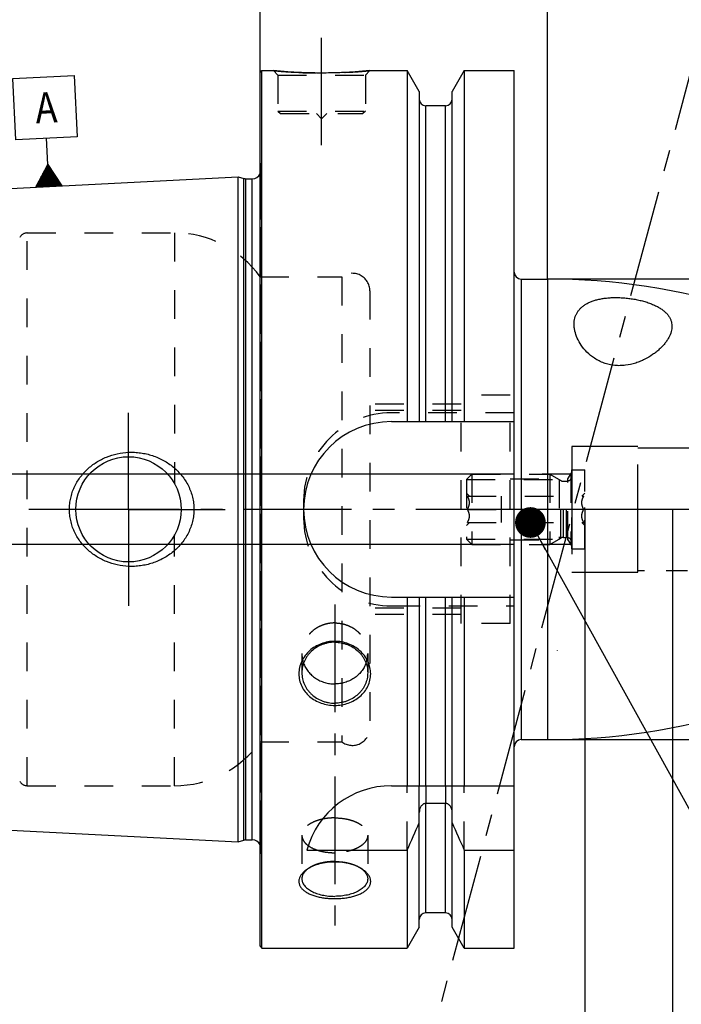
# Model space of a CAD drawing. Units: millimetres. Extents: x 0 to 594, y 0 to 420.
# Drawn here: x 287 to 362, y 166 to 279 of the extents above; entities that cross this region are included whole.
import ezdxf

# ---------------------------------------------------------------- set-up
doc = ezdxf.new("R2010")
doc.units = ezdxf.units.MM
doc.header["$LTSCALE"] = 32.67
for name, pattern in [('CENTER', [0.6, 0.375, -0.075, 0.075, -0.075]), ('DOT', [0.2, 0.1, -0.1]), ('HIDDEN', [0.2, 0.1, -0.1])]:
    doc.linetypes.add(name, pattern=pattern)
doc.layers.get('0').update_dxf_attribs({"linetype": 'CONTINUOUS'})
for name, color, linetype in [('30252541_AXIS', 7, 'CONTINUOUS'), ('30252541_HL', 7, 'CONTINUOUS'), ('607662814-000-00-ED1_CL', 7, 'CONTINUOUS'), ('607662814-000-00-ED1_HATCH', 7, 'CONTINUOUS'), ('607662814-000_AXIS', 7, 'CONTINUOUS'), ('607662814-000_DIM', 7, 'CONTINUOUS'), ('607662814-000_HL', 7, 'CONTINUOUS'), ('607663125-000_AXIS', 7, 'CONTINUOUS'), ('607663125-000_CL', 7, 'CONTINUOUS'), ('607663125-000_DIM', 7, 'CONTINUOUS'), ('607663125-000_HL', 7, 'CONTINUOUS'), ('COLLECTION02', 7, 'CONTINUOUS'), ('DEFAULT_2', 6, 'HIDDEN')]:
    doc.layers.add(name, color=color, linetype=linetype)
doc.styles.get("Standard").update_dxf_attribs({"font": 'TXT.SHX', "width": 0.7})
doc.styles.add('TEXTSTYLE_2', font='gdt', dxfattribs={"width": 0.7})
doc.dimstyles.new('DIMSTYLE_1', dxfattribs={"dimtxt": 3.5, "dimasz": 3.5, "dimexe": 1.5, "dimexo": 0, "dimgap": 0.875, "dimtad": 1, "dimdec": 3, "dimdsep": 46, "dimtxsty": 'STANDARD', "dimblk": '_FILLED', "dimblk1": '_FILLED', "dimblk2": '_FILLED', "dimcen": 0.09, "dimclrt": 2, "dimadec": 3, "dimazin": 2, "dimtp": 0.1, "dimtm": 0.1, "dimtfac": 1, "dimtdec": 3, "dimtofl": 0, "dimtmove": 0, "dimatfit": 3, "dimldrblk": '_FILLED', "dimfxl": 1, "dimtolj": 1, "dimarcsym": 0})
doc.dimstyles.new('DIMSTYLE_5', dxfattribs={"dimtxt": 3.5, "dimasz": 3.5, "dimexe": 1.5, "dimexo": 0, "dimgap": 0.875, "dimtad": 1, "dimdec": 3, "dimdsep": 46, "dimtxsty": 'STANDARD', "dimblk": '_FILLED', "dimblk1": '_FILLED', "dimblk2": '_FILLED', "dimcen": 0.09, "dimclrt": 2, "dimadec": 3, "dimazin": 2, "dimtp": 0.15, "dimtm": 0.15, "dimtfac": 1, "dimtdec": 3, "dimtofl": 0, "dimtmove": 0, "dimatfit": 3, "dimldrblk": '_FILLED', "dimfxl": 1, "dimtolj": 1, "dimarcsym": 0})
doc.dimstyles.get("Standard").update_dxf_attribs({"dimtxt": 3.5, "dimasz": 3.5, "dimexe": 1.5, "dimexo": 0, "dimtad": 1, "dimdec": 3, "dimdsep": 46, "dimtxsty": 'STANDARD', "dimblk": '_FILLED', "dimblk1": '_FILLED', "dimblk2": '_FILLED', "dimcen": 0.09, "dimclrt": 2, "dimadec": 3, "dimazin": 2, "dimtol": 1, "dimtp": 0.005, "dimtm": 0.005, "dimtfac": 1, "dimtdec": 3, "dimtofl": 0, "dimtmove": 0, "dimatfit": 3, "dimldrblk": '_FILLED', "dimfxl": 1, "dimtolj": 1, "dimarcsym": 0})

# ---------------------------------------------------------------- blocks, each defined once
blk = doc.blocks.new('_FILLED')
at = {"color": 0, "linetype": 'BYBLOCK'}
blk.add_solid([(0, 0), (-1, 0.125), (-1, -0.125)], dxfattribs=at)
blk = doc.blocks.new('*D0')
at = {"layer": '607662814-000_DIM', "color": 3, "linetype": 'CONTINUOUS'}
for p, q in [((351.21, 222.89), (351.21, 111.39)), ((361.21, 222.89), (361.21, 111.39)), ((351.21, 112.89), (340.35, 112.89)), ((340.35, 112.89), (356.21, 112.89)), ((367.21, 112.89), (356.21, 112.89)), ((361.21, 112.89), (367.21, 112.89))]:
    blk.add_line(p, q, dxfattribs=at)
at = {"layer": '607662814-000_DIM', "color": 3, "linetype": 'CONTINUOUS', "xscale": 3.5, "yscale": 3.5, "zscale": 3.5}
blk.add_blockref('_FILLED', (351.21, 112.89), dxfattribs=at)
at = {"layer": '607662814-000_DIM', "color": 3, "linetype": 'CONTINUOUS', "xscale": 3.5, "yscale": 3.5, "zscale": 3.5, "rotation": 180}
blk.add_blockref('_FILLED', (361.21, 112.89), dxfattribs=at)
at = {"layer": '607662814-000_DIM', "color": 2, "linetype": 'CONTINUOUS', "insert": (345.1, 117.26), "char_height": 3.5, "width": 46.375, "attachment_point": 3, "line_spacing_factor": 0.9}
blk.add_mtext('10\\PVERSTELLWEG', dxfattribs=at)
blk = doc.blocks.new('*D5')
at = {"layer": '607662814-000_DIM', "color": 3, "linetype": 'CONTINUOUS'}
for p, q in [((351.21, 222.89), (351.21, 101.39)), ((397.21, 206.83), (397.21, 101.39)), ((351.21, 102.89), (374.21, 102.89)), ((397.21, 102.89), (374.21, 102.89))]:
    blk.add_line(p, q, dxfattribs=at)
at = {"layer": '607662814-000_DIM', "color": 3, "linetype": 'CONTINUOUS', "xscale": 3.5, "yscale": 3.5, "zscale": 3.5, "rotation": 180}
blk.add_blockref('_FILLED', (351.21, 102.89), dxfattribs=at)
at = {"layer": '607662814-000_DIM', "color": 3, "linetype": 'CONTINUOUS', "xscale": 3.5, "yscale": 3.5, "zscale": 3.5}
blk.add_blockref('_FILLED', (397.21, 102.89), dxfattribs=at)
at = {"layer": '607662814-000_DIM', "color": 2, "linetype": 'CONTINUOUS', "insert": (374.21, 107.26), "char_height": 3.5, "width": 8.25, "attachment_point": 2, "line_spacing_factor": 0.9}
blk.add_mtext('46', dxfattribs=at)
blk = doc.blocks.new('*D6')
at = {"layer": '607663125-000_DIM', "color": 3, "linetype": 'CONTINUOUS'}
for p, q in [((314.21, 272.64), (314.21, 314.39)), ((397.21, 314.39), (397.21, 238.94)), ((314.21, 312.89), (355.71, 312.89)), ((397.21, 312.89), (355.71, 312.89))]:
    blk.add_line(p, q, dxfattribs=at)
at = {"layer": '607663125-000_DIM', "color": 3, "linetype": 'CONTINUOUS', "xscale": 3.5, "yscale": 3.5, "zscale": 3.5, "rotation": 180}
blk.add_blockref('_FILLED', (314.21, 312.89), dxfattribs=at)
at = {"layer": '607663125-000_DIM', "color": 3, "linetype": 'CONTINUOUS', "xscale": 3.5, "yscale": 3.5, "zscale": 3.5}
blk.add_blockref('_FILLED', (397.21, 312.89), dxfattribs=at)
at = {"layer": '607663125-000_DIM', "color": 2, "linetype": 'CONTINUOUS', "insert": (355.71, 317.26), "char_height": 3.5, "width": 7.875, "attachment_point": 2, "line_spacing_factor": 0.9}
blk.add_mtext('83', dxfattribs=at)
blk = doc.blocks.new('*D7')
at = {"layer": '607663125-000_DIM', "color": 3, "linetype": 'CONTINUOUS'}
for p, q in [((346.96, 249.14), (463.71, 249.14)), ((462.21, 249.14), (462.21, 222.89)), ((462.21, 196.64), (462.21, 222.89)), ((346.96, 196.64), (463.71, 196.64))]:
    blk.add_line(p, q, dxfattribs=at)
at = {"layer": '607663125-000_DIM', "color": 3, "linetype": 'CONTINUOUS', "xscale": 3.5, "yscale": 3.5, "zscale": 3.5}
for p, rotation in [((462.21, 249.14), 90), ((462.21, 196.64), 270)]:
    blk.add_blockref('_FILLED', p, dxfattribs=dict(at, rotation=rotation))
at = {"layer": '607663125-000_DIM', "color": 2, "linetype": 'CONTINUOUS', "insert": (457.84, 222.89), "char_height": 3.5, "width": 21.625, "attachment_point": 2, "rotation": 90, "line_spacing_factor": 0.9, "style": 'TEXTSTYLE_2'}
blk.add_mtext('{\\fgdt;n}\\fTXT.SHX;{\\W0.7;52.5}', dxfattribs=at)
blk = doc.blocks.new('*D9')
at = {"layer": '607663125-000_DIM', "color": 3, "linetype": 'CONTINUOUS'}
for p, q in [((346.96, 249.14), (346.96, 304.39)), ((397.21, 239.04), (397.21, 304.39)), ((346.96, 302.89), (372.09, 302.89)), ((397.21, 302.89), (372.09, 302.89))]:
    blk.add_line(p, q, dxfattribs=at)
at = {"layer": '607663125-000_DIM', "color": 3, "linetype": 'CONTINUOUS', "xscale": 3.5, "yscale": 3.5, "zscale": 3.5, "rotation": 180}
blk.add_blockref('_FILLED', (346.96, 302.89), dxfattribs=at)
at = {"layer": '607663125-000_DIM', "color": 3, "linetype": 'CONTINUOUS', "xscale": 3.5, "yscale": 3.5, "zscale": 3.5}
blk.add_blockref('_FILLED', (397.21, 302.89), dxfattribs=at)
at = {"layer": '607663125-000_DIM', "color": 2, "linetype": 'CONTINUOUS', "insert": (372.09, 307.26), "char_height": 3.5, "width": 23.25, "attachment_point": 2, "line_spacing_factor": 0.9}
blk.add_mtext('(50.25)', dxfattribs=at)
blk = doc.blocks.new('*D10')
at = {"layer": '607663125-000_DIM', "color": 3, "linetype": 'CONTINUOUS'}
for p, q in [((249.31, 226.89), (249.31, 242.8)), ((249.31, 242.8), (249.31, 222.89)), ((343.12, 226.89), (247.81, 226.89)), ((249.31, 212.89), (249.31, 222.89)), ((343.06, 218.89), (247.81, 218.89)), ((249.31, 218.89), (249.31, 212.89))]:
    blk.add_line(p, q, dxfattribs=at)
at = {"layer": '607663125-000_DIM', "color": 3, "linetype": 'CONTINUOUS', "xscale": 3.5, "yscale": 3.5, "zscale": 3.5}
for p, rotation in [((249.31, 226.89), 270), ((249.31, 218.89), 90)]:
    blk.add_blockref('_FILLED', p, dxfattribs=dict(at, rotation=rotation))
at = {"layer": '607663125-000_DIM', "color": 2, "linetype": 'CONTINUOUS', "insert": (244.94, 232.55), "char_height": 3.5, "width": 15.375, "attachment_point": 1, "rotation": 90, "line_spacing_factor": 0.9}
blk.add_mtext('M8x1', dxfattribs=at)
blk = doc.blocks.new('GEOM_TOLERANCE_SYMBOLS_BL15', base_point=(289.68, 265.98))
at = {"layer": '607662814-000-00-ED1_CL', "color": 3, "linetype": 'CONTINUOUS'}
for p, q in [((286.01, 272), (293, 272.35)), ((286.36, 265), (286.01, 272)), ((293, 272.35), (293.35, 265.35)), ((293.35, 265.35), (286.36, 265)), ((290, 262.18), (289.85, 265.18)), ((288.63, 259.61), (290, 262.18)), ((289.73, 259.67), (289.64, 261.5)), ((289.83, 259.67), (289.73, 261.67)), ((289.93, 259.68), (289.82, 261.84)), ((290.03, 259.68), (289.91, 262.01)), ((290, 262.18), (291.62, 259.76)), ((290.13, 259.69), (290, 262.18)), ((290.23, 259.69), (290.11, 262.02)), ((290.33, 259.7), (290.22, 261.86)), ((290.43, 259.7), (290.33, 261.7)), ((290.53, 259.71), (290.44, 261.54)), ((289.13, 259.64), (289.09, 260.47)), ((289.23, 259.64), (289.18, 260.64)), ((289.33, 259.65), (289.27, 260.81)), ((289.43, 259.65), (289.36, 260.99)), ((289.53, 259.66), (289.45, 261.16)), ((289.63, 259.66), (289.55, 261.33)), ((290.63, 259.71), (290.54, 261.37)), ((290.73, 259.72), (290.65, 261.21)), ((290.83, 259.72), (290.76, 261.05)), ((290.93, 259.73), (290.87, 260.89)), ((291.03, 259.73), (290.98, 260.73)), ((291.13, 259.74), (291.09, 260.57)), ((291.23, 259.74), (291.19, 260.4)), ((291.63, 259.76), (288.63, 259.61)), ((288.73, 259.62), (288.72, 259.79)), ((288.83, 259.62), (288.81, 259.96)), ((288.93, 259.63), (288.9, 260.13)), ((289.03, 259.63), (289, 260.3)), ((291.33, 259.75), (291.3, 260.24)), ((291.43, 259.75), (291.41, 260.08)), ((291.53, 259.76), (291.52, 259.92))]:
    blk.add_line(p, q, dxfattribs=at)
at = {"layer": '607662814-000-00-ED1_CL', "color": 2, "linetype": 'CONTINUOUS', "width": 0.857143}
blk.add_text('A', height=3.5, rotation=2.8681, dxfattribs=at).set_placement((288.67, 266.87))
blk = doc.blocks.new('HATCHING_BL3', base_point=(358.78, 207.89))
at = {"layer": '607662814-000-00-ED1_HATCH', "color": 9, "linetype": 'CENTER'}
blk.add_line((331.09, 152.59), (363.33, 272.92), dxfattribs=at)

msp = doc.modelspace()

# ---------------------------------------------------------------- linework, layer by layer
at = {"color": 9, "linetype": 'DOT'}
for p, q in [((333.0867, 191.3856), (333.0867, 189.3633)), ((335.3367, 191.3856), (335.3367, 189.3633))]:
    msp.add_line(p, q, dxfattribs=at)
at = {"layer": '30252541_AXIS', "color": 1, "linetype": 'CENTER'}
for p, q in [((337.8296, 222.8856), (334.7117, 222.8856)), ((347.2117, 222.8856), (341.7117, 222.8856)), ((354.2117, 222.8856), (351.0937, 222.8856))]:
    msp.add_line(p, q, dxfattribs=at)
at = {"layer": '30252541_HL', "color": 6, "linetype": 'HIDDEN'}
for p, q in [((337.7117, 226.2706), (338.3267, 226.8856)), ((338.3267, 226.8856), (338.3267, 218.8856)), ((338.3267, 226.8856), (347.2117, 226.8856)), ((347.2117, 226.8856), (348.4581, 226.166)), ((347.2117, 226.8856), (347.2117, 218.8856)), ((349.7117, 218.3856), (349.7117, 227.3856)), ((349.7117, 227.3856), (351.2117, 227.3856)), ((351.2117, 218.3856), (351.2117, 227.3856)), ((337.7117, 226.2706), (337.7117, 219.5006)), ((337.7117, 226.2706), (348.2769, 226.2706)), ((348.2769, 226.2706), (348.2769, 219.5006)), ((348.7581, 226.0856), (349.1117, 226.0856)), ((337.7117, 224.7356), (338.0617, 224.3856)), ((350.8617, 224.3856), (351.2117, 224.7356)), ((337.8296, 224.3856), (351.0937, 224.3856)), ((341.7117, 221.3856), (341.7117, 224.3856)), ((337.8296, 222.8856), (341.7117, 222.8856)), ((351.0937, 222.8856), (347.2117, 222.8856)), ((337.7117, 221.0356), (338.0617, 221.3856)), ((337.8296, 221.3856), (351.0937, 221.3856)), ((350.8617, 221.3856), (351.2117, 221.0356)), ((337.7117, 219.5006), (338.3267, 218.8856)), ((337.7117, 219.5006), (348.2769, 219.5006)), ((338.3267, 218.8856), (347.2117, 218.8856)), ((347.2117, 218.8856), (348.4581, 219.6052)), ((348.7581, 219.6856), (349.1117, 219.6856)), ((349.7117, 218.3856), (351.2117, 218.3856))]:
    msp.add_line(p, q, dxfattribs=at)
for centre, start, end in [((348.7581, 226.6856), 240, 270), ((349.1117, 226.6856), 270, 360), ((348.7581, 219.0856), 90, 120), ((349.1117, 219.0856), 0, 90)]:
    msp.add_arc(centre, 0.6, start, end, dxfattribs=at)
for points, knots in [([(337.8296, 222.8856), (337.8632, 222.9437), (337.9257, 223.062), (338.0006, 223.2471), (338.05, 223.439), (338.0675, 223.6356), (338.05, 223.8322), (338.0006, 224.0242), (337.9257, 224.2093), (337.8632, 224.3275), (337.8296, 224.3856)], [0, 0, 0, 0, 0.12681014, 0.25232615, 0.37657871, 0.5, 0.62342128, 0.7476738, 0.87318979, 1, 1, 1, 1]), ([(351.0937, 222.8856), (351.0602, 222.9437), (350.9977, 223.062), (350.9227, 223.2471), (350.8733, 223.439), (350.8559, 223.6356), (350.8733, 223.8322), (350.9227, 224.0242), (350.9977, 224.2093), (351.0602, 224.3275), (351.0937, 224.3856)], [0, 0, 0, 0, 0.12681014, 0.25232615, 0.37657871, 0.5, 0.62342128, 0.7476738, 0.87318979, 1, 1, 1, 1]), ([(337.8296, 221.3856), (337.8632, 221.4437), (337.9257, 221.562), (338.0006, 221.7471), (338.05, 221.939), (338.0675, 222.1356), (338.05, 222.3322), (338.0006, 222.5242), (337.9257, 222.7093), (337.8632, 222.8275), (337.8296, 222.8856)], [0, 0, 0, 0, 0.12681029, 0.25232634, 0.37657887, 0.50000007, 0.62342128, 0.74767378, 0.8731898, 1, 1, 1, 1]), ([(351.0937, 221.3856), (351.0602, 221.4437), (350.9977, 221.562), (350.9227, 221.7471), (350.8733, 221.939), (350.8559, 222.1356), (350.8733, 222.3322), (350.9227, 222.5242), (350.9977, 222.7093), (351.0602, 222.8275), (351.0937, 222.8856)], [0, 0, 0, 0, 0.12681029, 0.25232634, 0.37657887, 0.50000007, 0.62342128, 0.74767378, 0.8731898, 1, 1, 1, 1])]:
    msp.add_open_spline(points, degree=3, knots=knots, dxfattribs=at)
at = {"layer": '607662814-000_AXIS', "color": 1, "linetype": 'CENTER'}
msp.add_line((442.2117, 222.8856), (259.3117, 222.8856), dxfattribs=at)
at = {"layer": '607662814-000_HL', "color": 6, "linetype": 'HIDDEN'}
msp.add_line((351.2117, 222.8856), (351.2117, 223.0846), dxfattribs=at)
at = {"layer": '607663125-000_AXIS', "color": 1, "linetype": 'CENTER'}
for p, q in [((321.2117, 264.3856), (321.2117, 277.3856)), ((299.2117, 222.8856), (299.2117, 233.8856)), ((299.2117, 222.8856), (288.2117, 222.8856)), ((299.2117, 222.8856), (299.2117, 211.8856)), ((299.2117, 222.8856), (310.2117, 222.8856)), ((322.7117, 212.0284), (322.7117, 175.4725))]:
    msp.add_line(p, q, dxfattribs=at)
at = {"layer": '607663125-000_CL', "color": 7, "linetype": 'CONTINUOUS'}
for p, q in [((314.2117, 272.6856), (314.4117, 272.8856)), ((314.4117, 172.8856), (314.4117, 272.8856)), ((314.4117, 272.8856), (315.7117, 272.8856)), ((326.7117, 272.8856), (330.9641, 272.8856)), ((330.9641, 272.8856), (330.9641, 232.8856)), ((332.3367, 270.5082), (330.9641, 272.8856)), ((337.4593, 272.8856), (336.0867, 270.5082)), ((337.4593, 272.8856), (337.4593, 232.8856)), ((337.4593, 272.8856), (343.1617, 272.8856)), ((343.1617, 172.8856), (343.1617, 272.8856)), ((314.2117, 173.0856), (314.2117, 272.6856)), ((332.3367, 270.5082), (332.3367, 232.8856)), ((336.0867, 232.8856), (336.0867, 270.5082)), ((335.3367, 268.8856), (333.0867, 268.8856)), ((266.2116, 258.4883), (311.7117, 260.7679)), ((311.7117, 185.0034), (311.7117, 260.7679)), ((311.7117, 260.7679), (312.3309, 260.602)), ((312.5897, 260.5679), (313.3117, 260.5679)), ((343.9617, 249.1356), (346.9617, 249.1356)), ((329.1617, 232.8856), (343.1617, 232.8856)), ((329.1617, 212.8856), (343.1617, 212.8856)), ((330.9641, 212.8856), (330.9641, 191.3856)), ((332.3367, 212.8856), (332.3367, 191.3856)), ((336.0867, 191.3856), (336.0867, 212.8856)), ((337.4593, 212.8856), (337.4593, 191.3856)), ((343.9617, 196.6356), (346.9617, 196.6356)), ((329.1617, 191.3856), (343.1617, 191.3856)), ((335.3367, 189.3633), (333.0867, 189.3633)), ((332.3367, 175.263), (332.3367, 188.3413)), ((336.0867, 175.263), (336.0867, 188.3413)), ((266.2116, 187.2829), (311.7117, 185.0034)), ((311.7117, 185.0034), (312.3309, 185.1693)), ((312.5897, 185.2034), (313.3117, 185.2034)), ((319.5248, 184.0559), (330.9641, 184.0559)), ((330.9641, 184.0559), (330.9641, 172.8856)), ((337.4593, 184.0559), (343.1617, 184.0559)), ((337.4593, 184.0559), (337.4593, 172.8856)), ((335.3367, 176.8856), (333.0867, 176.8856)), ((332.3367, 175.263), (330.9641, 172.8856)), ((337.4593, 172.8856), (336.0867, 175.263)), ((314.2117, 173.0856), (314.4117, 172.8856)), ((314.4117, 172.8856), (330.9641, 172.8856)), ((337.4593, 172.8856), (343.1617, 172.8856))]:
    msp.add_line(p, q, dxfattribs=at)
at = {"layer": '607663125-000_CL', "color": 9, "linetype": 'CONTINUOUS'}
for p, q in [((333.0867, 232.8856), (333.0867, 268.8856)), ((335.3367, 232.8856), (335.3367, 268.8856)), ((312.3309, 185.1693), (312.3309, 260.602)), ((312.5897, 185.2034), (312.5897, 260.5679)), ((313.3117, 185.2034), (313.3117, 260.5679)), ((343.9617, 249.1356), (343.9617, 196.6356)), ((346.9617, 249.1356), (346.9617, 196.6356)), ((333.0867, 191.3856), (333.0867, 212.8856)), ((335.3367, 191.3856), (335.3367, 212.8856)), ((333.0867, 176.8856), (333.0867, 189.3633)), ((335.3367, 176.8856), (335.3367, 189.3633))]:
    msp.add_line(p, q, dxfattribs=at)
at = {"layer": '607663125-000_CL', "color": 7, "linetype": 'CONTINUOUS'}
msp.add_circle((299.2117, 222.8856), 6, dxfattribs=at)
for centre, radius, start, end in [((333.0867, 269.6356), 0.75, 180, 270), ((335.3367, 269.6356), 0.75, 270, 360), ((312.5897, 261.5679), 1, 255, 270), ((313.3117, 261.5679), 1, 270, 334.164743), ((343.9617, 249.9356), 0.8, 180, 270), ((346.9617, 174.1356), 75, 72.701118, 90), ((329.1617, 222.8856), 10, 90, 270), ((346.9617, 271.6356), 75, 270, 287.298882), ((343.9617, 195.8356), 0.8, 90, 180), ((329.1617, 181.3856), 10, 90, 164.512726), ((89.6139, 292.3201), 264.5204, 335.840076, 336.577071), ((578.8095, 292.3201), 264.5204, 203.422929, 204.159924), ((312.5897, 184.2034), 1, 90, 105), ((313.3117, 184.2034), 1, 25.835257, 90), ((321.1339, 179.922), 2.4801, 128.770978, 129.066845), ((321.2263, 179.8047), 2.6294, 126.006249, 128.739616), ((324.1971, 179.8047), 2.6294, 51.260384, 53.993751), ((324.2894, 179.922), 2.4801, 50.933155, 51.229022), ((333.0867, 176.1356), 0.75, 90, 180), ((335.3367, 176.1356), 0.75, 0, 90)]:
    msp.add_arc(centre, radius, start, end, dxfattribs=at)
for points, knots in [([(326.7117, 272.8856), (326.1585, 272.8308), (325.013, 272.7341), (323.179, 272.6358), (321.2117, 272.5989), (319.2443, 272.6358), (317.4104, 272.7341), (316.2649, 272.8308), (315.7117, 272.8856)], [0, 0, 0, 0, 0.15136727, 0.31297182, 0.5, 0.68702818, 0.84863273, 1, 1, 1, 1]), ([(350.0729, 244.6899), (350.1011, 244.7952), (350.1712, 245.0023), (350.3179, 245.2972), (350.5058, 245.5734), (350.7351, 245.8291), (351.0055, 246.0628), (351.3165, 246.2734), (351.6671, 246.4597), (352.0562, 246.6208), (352.482, 246.756), (352.9422, 246.8646), (353.4338, 246.9461), (353.9532, 247), (354.4958, 247.0262), (355.0565, 247.0247), (355.6294, 246.9953), (356.2077, 246.9384), (356.7842, 246.8543), (357.3513, 246.7436), (357.9011, 246.6068), (358.4259, 246.4451), (358.9181, 246.2594), (359.371, 246.0511), (359.7789, 245.8217), (360.137, 245.573), (360.4422, 245.3068), (360.6923, 245.025), (360.8864, 244.7298), (361.0245, 244.4237), (361.1078, 244.1093), (361.1384, 243.7892), (361.1192, 243.466), (361.0759, 243.253), (361.0475, 243.1471)], [0, 0, 0, 0, 0.02329545, 0.04657882, 0.07018995, 0.09447844, 0.11978076, 0.14639819, 0.17457893, 0.2045059, 0.2362893, 0.26996299, 0.30548329, 0.34272975, 0.3815074, 0.42155085, 0.46253015, 0.50405935, 0.54570799, 0.58701658, 0.62751646, 0.66675435, 0.704321, 0.73988216, 0.77320917, 0.80420503, 0.8329221, 0.85956677, 0.88448705, 0.90813994, 0.93103968, 0.9536965, 0.97656262, 1, 1, 1, 1]), ([(361.0475, 243.1471), (360.9831, 242.9065), (360.8322, 242.5499), (360.559, 242.1042), (360.308, 241.7669), (360.0179, 241.4369), (359.6905, 241.116), (359.327, 240.8065), (358.7861, 240.4059), (358.1845, 240.0492), (357.5286, 239.7488), (356.8084, 239.484), (356.0346, 239.3075), (355.2283, 239.2491), (354.6057, 239.2739), (353.9878, 239.3736), (353.3911, 239.5476), (352.8307, 239.7885), (352.1596, 240.1758), (351.4486, 240.7568), (350.7903, 241.5491), (350.3279, 242.3667), (350.0906, 243.0573), (349.9973, 243.5908), (349.9741, 243.9712), (349.9963, 244.3384), (350.0422, 244.5753), (350.0729, 244.6899)], [0, 0, 0, 0, 0.04702143, 0.07223694, 0.09865024, 0.12627672, 0.15511012, 0.18513318, 0.21632513, 0.28210152, 0.31669585, 0.3523948, 0.42686894, 0.46551421, 0.50476315, 0.54421942, 0.58339374, 0.62180738, 0.65909137, 0.7294004, 0.79382781, 0.85250563, 0.90583231, 0.93072707, 0.9545906, 0.97760357, 1, 1, 1, 1]), ([(292.4776, 222.8856), (292.4776, 223.1009), (292.5009, 223.5318), (292.6052, 224.1702), (292.7769, 224.7938), (293.0131, 225.3956), (293.3102, 225.9696), (293.6638, 226.5105), (294.0692, 227.0136), (294.5213, 227.4752), (295.0151, 227.892), (295.5453, 228.2615), (296.107, 228.5816), (296.8906, 228.94), (297.924, 229.2574), (298.782, 229.3671), (299.2117, 229.3856)], [0, 0, 0, 0, 0.06254352, 0.12507862, 0.18759915, 0.25010215, 0.31258873, 0.37506365, 0.43753433, 0.50000922, 0.56249607, 0.62500037, 0.68752422, 0.75006551, 0.87505486, 1, 1, 1, 1]), ([(299.2117, 229.3856), (299.4418, 229.3956), (299.903, 229.3947), (300.5912, 229.3314), (301.2705, 229.2067), (302.1552, 228.9599), (303.2124, 228.5024), (304.1654, 227.8553), (304.84, 227.2344), (305.297, 226.7194), (305.6984, 226.159), (306.0379, 225.5582), (306.3096, 224.9227), (306.508, 224.2597), (306.629, 223.5776), (306.656, 223.1162), (306.656, 222.8856)], [0, 0, 0, 0, 0.0627013, 0.12534505, 0.18792198, 0.2504281, 0.37511393, 0.49963264, 0.56196289, 0.624328, 0.68675217, 0.74925328, 0.81183933, 0.8745059, 0.93723559, 1, 1, 1, 1]), ([(299.2117, 216.3856), (298.782, 216.4042), (297.924, 216.5139), (296.8906, 216.8312), (296.107, 217.1897), (295.5453, 217.5097), (295.0151, 217.8792), (294.5213, 218.2961), (294.0692, 218.7576), (293.6638, 219.2608), (293.3102, 219.8016), (293.0131, 220.3756), (292.7769, 220.9775), (292.6052, 221.6011), (292.5009, 222.2395), (292.4776, 222.6704), (292.4776, 222.8856)], [0, 0, 0, 0, 0.12494514, 0.2499345, 0.3124758, 0.37499964, 0.43750395, 0.4999908, 0.56246569, 0.62493637, 0.68741129, 0.74989786, 0.81240086, 0.87492138, 0.93745649, 1, 1, 1, 1]), ([(306.656, 222.8856), (306.656, 222.6551), (306.629, 222.1936), (306.508, 221.5116), (306.3096, 220.8486), (306.0379, 220.2131), (305.6984, 219.6122), (305.297, 219.0519), (304.84, 218.5368), (304.1654, 217.916), (303.2124, 217.2688), (302.1552, 216.8113), (301.2705, 216.5646), (300.5912, 216.4398), (299.903, 216.3765), (299.4418, 216.3757), (299.2117, 216.3856)], [0, 0, 0, 0, 0.06276441, 0.12549409, 0.18816067, 0.25074672, 0.31324782, 0.37567199, 0.4380371, 0.50036734, 0.62488605, 0.74957187, 0.81207799, 0.87465493, 0.93729869, 1, 1, 1, 1]), ([(322.7117, 207.8432), (322.4492, 207.8432), (321.924, 207.7966), (321.1638, 207.5888), (320.4575, 207.2497), (319.8317, 206.7903), (319.3111, 206.2263), (318.9189, 205.5782), (318.6742, 204.8714), (318.5906, 204.1358), (318.6732, 203.4041), (318.9179, 202.7087), (319.3112, 202.0785), (319.8331, 201.5365), (320.4598, 201.0997), (321.1661, 200.7801), (321.9254, 200.5854), (322.4493, 200.5418), (322.7117, 200.5418)], [0, 0, 0, 0, 0.06478008, 0.12935483, 0.19351931, 0.2570756, 0.31985222, 0.38174106, 0.44274842, 0.50304176, 0.56295902, 0.62295451, 0.68349065, 0.74492181, 0.80741655, 0.87093486, 0.93525027, 1, 1, 1, 1]), ([(322.7117, 207.7394), (322.4668, 207.7394), (322.0986, 207.7058), (321.6221, 207.5952), (321.1611, 207.4425), (320.619, 207.1747), (320.1402, 206.8114), (319.8091, 206.4729), (319.5894, 206.1985), (319.3997, 205.9054), (319.1901, 205.4949), (319.0103, 204.9478), (318.9617, 204.4904), (318.9617, 204.2631)], [0, 0, 0, 0, 0.12954196, 0.19416491, 0.25853784, 0.38612563, 0.512033, 0.57437025, 0.63624912, 0.69769309, 0.758743, 0.87973718, 1, 1, 1, 1]), ([(322.7117, 200.5418), (322.974, 200.5418), (323.498, 200.5854), (324.2572, 200.7801), (324.9635, 201.0997), (325.5903, 201.5365), (326.1122, 202.0785), (326.5054, 202.7087), (326.7501, 203.4041), (326.8328, 204.1358), (326.7491, 204.8714), (326.5045, 205.5782), (326.1122, 206.2263), (325.5917, 206.7903), (324.9658, 207.2497), (324.2595, 207.5888), (323.4994, 207.7966), (322.9741, 207.8432), (322.7117, 207.8432)], [0, 0, 0, 0, 0.06474973, 0.12906514, 0.19258345, 0.25507819, 0.31650935, 0.37704549, 0.43704098, 0.49695824, 0.55725158, 0.61825894, 0.68014778, 0.7429244, 0.80648069, 0.87064517, 0.93521992, 1, 1, 1, 1]), ([(322.7117, 207.7394), (322.9565, 207.7394), (323.3247, 207.7058), (323.8013, 207.5952), (324.2623, 207.4425), (324.8044, 207.1747), (325.2831, 206.8114), (325.6142, 206.4729), (325.834, 206.1985), (326.0236, 205.9054), (326.2333, 205.4949), (326.413, 204.9478), (326.4617, 204.4904), (326.4617, 204.2631)], [0, 0, 0, 0, 0.12954196, 0.19416491, 0.25853784, 0.38612563, 0.512033, 0.57437025, 0.63624912, 0.69769309, 0.758743, 0.87973718, 1, 1, 1, 1]), ([(318.9617, 204.2631), (318.9617, 204.0357), (319.0103, 203.5783), (319.1901, 203.0313), (319.3997, 202.6208), (319.5894, 202.3276), (319.8091, 202.0532), (320.1402, 201.7148), (320.619, 201.3514), (321.1611, 201.0837), (321.6221, 200.9309), (322.0986, 200.8203), (322.4668, 200.7868), (322.7117, 200.7868)], [0, 0, 0, 0, 0.12026282, 0.241257, 0.30230691, 0.36375088, 0.42562975, 0.487967, 0.61387437, 0.74146216, 0.80583509, 0.87045804, 1, 1, 1, 1]), ([(319.1537, 205.3612), (319.2156, 205.189), (319.3691, 204.8525), (319.6796, 204.3899), (320.0638, 203.9779), (320.5122, 203.6264), (321.0138, 203.344), (321.5565, 203.1373), (322.1269, 203.0113), (322.5167, 202.9831), (322.7117, 202.9831)], [0, 0, 0, 0, 0.12059359, 0.2424039, 0.36562128, 0.49029591, 0.61633764, 0.74352891, 0.8715481, 1, 1, 1, 1]), ([(326.2696, 205.3612), (326.2078, 205.189), (326.0542, 204.8525), (325.7437, 204.3899), (325.3595, 203.9779), (324.9111, 203.6264), (324.4095, 203.344), (323.8668, 203.1373), (323.2964, 203.0113), (322.9066, 202.9831), (322.7117, 202.9831)], [0, 0, 0, 0, 0.12059359, 0.2424039, 0.36562128, 0.49029591, 0.61633764, 0.74352891, 0.8715481, 1, 1, 1, 1]), ([(326.4617, 204.2631), (326.4617, 204.0357), (326.413, 203.5783), (326.2333, 203.0313), (326.0236, 202.6208), (325.834, 202.3276), (325.6142, 202.0532), (325.2831, 201.7148), (324.8044, 201.3514), (324.2623, 201.0837), (323.8013, 200.9309), (323.3247, 200.8203), (322.9565, 200.7868), (322.7117, 200.7868)], [0, 0, 0, 0, 0.12026282, 0.241257, 0.30230691, 0.36375088, 0.42562975, 0.487967, 0.61387437, 0.74146216, 0.80583509, 0.87045804, 1, 1, 1, 1]), ([(333.0867, 189.3633), (333.0575, 189.3633), (332.9992, 189.3586), (332.8857, 189.3311), (332.7537, 189.2653), (332.6209, 189.1499), (332.4794, 188.9637), (332.366, 188.6909), (332.3367, 188.4575), (332.3367, 188.3413)], [0, 0, 0, 0, 0.06260674, 0.12521595, 0.25015665, 0.375218, 0.50036125, 0.75005581, 1, 1, 1, 1]), ([(336.0867, 188.3413), (336.0867, 188.4575), (336.0574, 188.6909), (335.9439, 188.9637), (335.8025, 189.1499), (335.6697, 189.2653), (335.5376, 189.3311), (335.4242, 189.3586), (335.3658, 189.3633), (335.3367, 189.3633)], [0, 0, 0, 0, 0.2499442, 0.49963875, 0.62478201, 0.74984335, 0.87478405, 0.93739326, 1, 1, 1, 1]), ([(319.5631, 181.8571), (319.4451, 181.7788), (319.228, 181.6155), (318.955, 181.3376), (318.7557, 181.0432), (318.655, 180.7838), (318.62, 180.5781), (318.6156, 180.4268), (318.6326, 180.2771), (318.671, 180.1299), (318.7303, 179.9862), (318.8391, 179.7961), (319.0291, 179.5701), (319.3239, 179.3306), (319.6831, 179.1185), (320.0987, 178.9361), (320.5625, 178.7848), (321.0652, 178.666), (321.5975, 178.5805), (322.1496, 178.529), (322.5235, 178.5176), (322.7117, 178.5176)], [0, 0, 0, 0, 0.06378271, 0.12193801, 0.17467559, 0.22288833, 0.24585486, 0.26839779, 0.29083371, 0.31348888, 0.33667625, 0.36067553, 0.41191673, 0.46854027, 0.53101115, 0.59920935, 0.67260926, 0.75041456, 0.83165132, 0.91523181, 1, 1, 1, 1]), ([(319.5709, 181.8475), (319.477, 181.7713), (319.3079, 181.6123), (319.1111, 181.3423), (319.0084, 181.1009), (318.9683, 180.907), (318.9617, 180.8105), (318.9617, 180.7626)], [0, 0, 0, 0, 0.28245051, 0.53886889, 0.7748722, 0.88817456, 1, 1, 1, 1]), ([(322.7117, 182.6883), (322.4162, 182.6883), (321.8331, 182.6523), (320.9934, 182.492), (320.3425, 182.2725), (319.8757, 182.0491), (319.6631, 181.9233), (319.5631, 181.8571)], [0, 0, 0, 0, 0.26871889, 0.52975152, 0.77566949, 0.89091877, 1, 1, 1, 1]), ([(325.8602, 181.8571), (325.7602, 181.9233), (325.5476, 182.0491), (325.0808, 182.2725), (324.43, 182.492), (323.5902, 182.6523), (323.0071, 182.6883), (322.7117, 182.6883)], [0, 0, 0, 0, 0.10908123, 0.22433051, 0.47024848, 0.73128111, 1, 1, 1, 1]), ([(322.7117, 178.5176), (322.8999, 178.5176), (323.2738, 178.529), (323.8258, 178.5805), (324.3581, 178.666), (324.8609, 178.7848), (325.3246, 178.9361), (325.7403, 179.1185), (326.0994, 179.3306), (326.3942, 179.5701), (326.5842, 179.7961), (326.693, 179.9862), (326.7524, 180.1299), (326.7907, 180.2771), (326.8078, 180.4268), (326.8033, 180.5781), (326.7683, 180.7838), (326.6676, 181.0432), (326.4683, 181.3376), (326.1953, 181.6155), (325.9782, 181.7788), (325.8602, 181.8571)], [0, 0, 0, 0, 0.08476819, 0.16834868, 0.24958544, 0.32739074, 0.40079065, 0.46898885, 0.53145973, 0.58808327, 0.63932447, 0.66332375, 0.68651112, 0.70916629, 0.73160221, 0.75414514, 0.77711167, 0.82532441, 0.87806199, 0.93621729, 1, 1, 1, 1]), ([(325.8525, 181.8475), (325.9464, 181.7713), (326.1155, 181.6123), (326.3122, 181.3423), (326.415, 181.1009), (326.455, 180.907), (326.4617, 180.8105), (326.4617, 180.7626)], [0, 0, 0, 0, 0.28245051, 0.53886889, 0.7748722, 0.88817456, 1, 1, 1, 1]), ([(318.9617, 180.7626), (318.9617, 180.6974), (318.9741, 180.5652), (319.0293, 180.3703), (319.1205, 180.1798), (319.2936, 179.9261), (319.5315, 179.6976), (319.8153, 179.4962), (320.1545, 179.2992), (320.6408, 179.092), (321.2864, 178.9122), (321.9854, 178.8016), (322.4675, 178.7768), (322.7117, 178.7768)], [0, 0, 0, 0, 0.04241977, 0.08586167, 0.13124169, 0.1792965, 0.28515435, 0.34360935, 0.40572368, 0.54018381, 0.68640409, 0.84102206, 1, 1, 1, 1]), ([(326.4617, 180.7626), (326.4617, 180.6974), (326.4493, 180.5652), (326.394, 180.3703), (326.3029, 180.1798), (326.1298, 179.9261), (325.8919, 179.6976), (325.608, 179.4962), (325.2688, 179.2992), (324.7825, 179.092), (324.1369, 178.9122), (323.4379, 178.8016), (322.9559, 178.7768), (322.7117, 178.7768)], [0, 0, 0, 0, 0.04241977, 0.08586167, 0.13124169, 0.1792965, 0.28515435, 0.34360935, 0.40572368, 0.54018381, 0.68640409, 0.84102206, 1, 1, 1, 1])]:
    msp.add_open_spline(points, degree=3, knots=knots, dxfattribs=at)
at = {"layer": '607663125-000_HL', "color": 6, "linetype": 'HIDDEN'}
for p, q in [((315.7117, 272.8856), (316.2117, 272.3856)), ((326.7117, 272.8856), (326.2117, 272.3856)), ((316.2117, 272.3856), (316.2117, 268.2856)), ((316.2117, 272.3856), (326.2117, 272.3856)), ((326.2117, 272.3856), (326.2117, 268.2856)), ((316.2117, 268.2856), (316.5117, 267.9856)), ((316.2117, 268.2856), (326.2117, 268.2856)), ((326.2117, 268.2856), (325.9117, 267.9856)), ((316.5117, 267.9856), (325.9117, 267.9856)), ((320.6117, 267.9856), (321.2117, 267.3856)), ((321.8117, 267.9856), (321.2117, 267.3856)), ((314.2117, 262.3493), (314.3019, 261.7071)), ((314.3117, 261.5679), (314.3117, 184.2034)), ((287.6724, 254.3856), (304.4649, 254.3856)), ((314.2117, 249.3856), (323.5117, 249.3856)), ((323.5117, 249.3856), (323.5117, 196.3856)), ((326.7117, 247.7856), (326.7117, 197.9856)), ((337.1117, 209.8856), (337.1117, 235.8856)), ((342.7117, 235.8856), (337.1117, 235.8856)), ((342.7117, 209.8856), (342.7117, 235.8856)), ((337.1117, 234.8856), (326.7117, 234.8856)), ((337.1117, 234.1356), (326.7117, 234.1356)), ((343.1617, 233.8856), (329.1617, 233.8856)), ((349.5962, 226.8856), (342.7117, 226.8856)), ((349.2837, 226.3444), (349.7117, 227.0856)), ((349.5962, 226.8856), (349.5962, 218.8856)), ((349.7117, 218.6856), (349.7117, 227.0856)), ((342.7117, 226.3444), (349.2837, 226.3444)), ((349.2837, 219.4269), (349.2837, 226.3444)), ((319.1617, 223.8856), (319.1617, 221.8856)), ((342.7117, 219.4269), (349.2837, 219.4269)), ((349.5962, 218.8856), (342.7117, 218.8856)), ((349.2837, 219.4269), (349.7117, 218.6856)), ((337.1117, 211.6356), (326.7117, 211.6356)), ((329.1617, 211.8856), (343.1617, 211.8856)), ((337.1117, 210.8856), (326.7117, 210.8856)), ((342.7117, 209.8856), (337.1117, 209.8856)), ((318.9617, 206.4594), (318.9617, 204.2631)), ((326.4617, 206.4594), (326.4617, 204.2631)), ((314.2117, 196.3856), (323.5117, 196.3856)), ((287.6724, 191.3856), (304.4649, 191.3856)), ((330.9641, 184.0559), (330.9641, 191.3856)), ((332.3367, 188.3413), (332.3367, 191.3856)), ((336.0867, 188.3413), (336.0867, 191.3856)), ((337.4593, 184.0559), (337.4593, 191.3856)), ((318.9617, 185.7306), (318.9617, 180.7626)), ((326.4617, 185.7306), (326.4617, 180.7626)), ((314.2117, 183.4219), (314.3019, 184.0642)), ((319.782, 182.0021), (319.5632, 181.8571)), ((325.6413, 182.0021), (325.8601, 181.8571))]:
    msp.add_line(p, q, dxfattribs=at)
for centre, radius, start, end in [((321.3294, 329.5691), 56.9612, 264.340069, 265.96534), ((321.2106, 327.7456), 55.1338, 265.955203, 273.226529), ((321.1238, 329.2358), 56.6266, 273.229296, 275.663109), ((313.3117, 261.5679), 1, 334.164743, 8), ((287.6724, 253.3856), 1, 90, 150), ((304.4649, 242.3856), 12, 35.685335, 90), ((324.7117, 247.7856), 2, 0, 126.869898), ((329.1617, 223.8856), 10, 90, 180), ((329.1617, 221.8856), 10, 180, 270), ((345.5826, 207.4384), 2.5959, 345.018014, 345.547355), ((322.2077, 206.4612), 3.2461, 180.030787, 199.807507), ((323.2156, 206.4612), 3.2461, 340.192493, 359.969213), ((324.7117, 197.9856), 2, 233.130102, 360), ((304.4649, 203.3856), 12, 270, 324.314665), ((287.6724, 192.3856), 1, 210, 270), ((313.3117, 184.2034), 1, 352, 25.835257), ((321.3679, 179.6083), 2.8715, 123.524345, 125.98992), ((324.0554, 179.6083), 2.8715, 54.01008, 56.475655)]:
    msp.add_arc(centre, radius, start, end, dxfattribs=at)
for points, knots in [([(322.7117, 209.9357), (322.4668, 209.9357), (322.0986, 209.9022), (321.6221, 209.7916), (321.1611, 209.6388), (320.619, 209.3711), (320.1402, 209.0078), (319.8091, 208.6693), (319.5894, 208.3949), (319.3997, 208.1017), (319.1901, 207.6912), (319.0103, 207.1442), (318.9617, 206.6868), (318.9617, 206.4594)], [0, 0, 0, 0, 0.12954196, 0.19416491, 0.25853784, 0.38612563, 0.512033, 0.57437025, 0.63624912, 0.69769309, 0.758743, 0.87973718, 1, 1, 1, 1]), ([(322.7117, 209.9357), (322.9565, 209.9357), (323.3247, 209.9022), (323.8013, 209.7916), (324.2623, 209.6388), (324.8044, 209.3711), (325.2831, 209.0078), (325.6142, 208.6693), (325.834, 208.3949), (326.0236, 208.1017), (326.2333, 207.6912), (326.413, 207.1442), (326.4617, 206.6868), (326.4617, 206.4594)], [0, 0, 0, 0, 0.12954196, 0.19416491, 0.25853784, 0.38612563, 0.512033, 0.57437025, 0.63624912, 0.69769309, 0.758743, 0.87973718, 1, 1, 1, 1]), ([(322.7117, 187.7164), (322.4675, 187.7164), (321.9854, 187.6916), (321.2864, 187.5809), (320.6408, 187.4011), (320.1545, 187.1939), (319.8153, 186.9969), (319.5315, 186.7956), (319.2936, 186.567), (319.1205, 186.3134), (319.0293, 186.1229), (318.9741, 185.928), (318.9617, 185.7958), (318.9617, 185.7306)], [0, 0, 0, 0, 0.15897794, 0.31359591, 0.45981619, 0.59427632, 0.65639065, 0.71484565, 0.8207035, 0.86875831, 0.91413833, 0.95758023, 1, 1, 1, 1]), ([(322.7117, 187.7164), (322.9559, 187.7164), (323.4379, 187.6916), (324.1369, 187.5809), (324.7825, 187.4011), (325.2688, 187.1939), (325.608, 186.9969), (325.8919, 186.7956), (326.1298, 186.567), (326.3029, 186.3134), (326.394, 186.1229), (326.4493, 185.928), (326.4617, 185.7958), (326.4617, 185.7306)], [0, 0, 0, 0, 0.15897794, 0.31359591, 0.45981619, 0.59427632, 0.65639065, 0.71484565, 0.8207035, 0.86875831, 0.91413833, 0.95758023, 1, 1, 1, 1]), ([(318.9617, 185.7306), (318.9617, 185.6785), (318.9695, 185.5732), (319.0048, 185.417), (319.0632, 185.2629), (319.1738, 185.0568), (319.3721, 184.8093), (319.5699, 184.642), (319.6796, 184.5621)], [0, 0, 0, 0, 0.10998358, 0.22168337, 0.336698, 0.45641594, 0.71380222, 1, 1, 1, 1]), ([(326.4617, 185.7306), (326.4617, 185.6654), (326.4493, 185.5332), (326.394, 185.3383), (326.3029, 185.1478), (326.1298, 184.8942), (325.8919, 184.6656), (325.608, 184.4643), (325.2688, 184.2673), (324.7825, 184.0601), (324.1369, 183.8803), (323.4379, 183.7696), (322.9559, 183.7448), (322.7117, 183.7448)], [0, 0, 0, 0, 0.04241977, 0.08586167, 0.13124169, 0.1792965, 0.28515435, 0.34360935, 0.40572368, 0.54018381, 0.68640409, 0.84102206, 1, 1, 1, 1]), ([(319.6796, 184.5621), (319.7694, 184.4968), (319.9638, 184.3726), (320.2824, 184.2119), (320.6343, 184.0719), (321.0145, 183.9547), (321.418, 183.8619), (321.9841, 183.7715), (322.4195, 183.7448), (322.7117, 183.7448)], [0, 0, 0, 0, 0.10456485, 0.21658501, 0.33552953, 0.46060323, 0.59080652, 0.72498535, 1, 1, 1, 1]), ([(322.7117, 182.7483), (322.4333, 182.7483), (321.886, 182.7163), (321.2204, 182.5955), (320.7224, 182.4508), (320.3798, 182.323), (320.0661, 182.1758), (319.8725, 182.0621), (319.782, 182.0021)], [0, 0, 0, 0, 0.27273007, 0.53574657, 0.66088732, 0.78045343, 0.89367693, 1, 1, 1, 1]), ([(322.7117, 182.7483), (322.99, 182.7483), (323.5373, 182.7163), (324.203, 182.5955), (324.7009, 182.4508), (325.0436, 182.323), (325.3572, 182.1758), (325.5508, 182.0621), (325.6413, 182.0021)], [0, 0, 0, 0, 0.27273007, 0.53574657, 0.66088732, 0.78045343, 0.89367693, 1, 1, 1, 1])]:
    msp.add_open_spline(points, degree=3, knots=knots, dxfattribs=at)
at = {"layer": 'COLLECTION02', "color": 6, "linetype": 'CENTER'}
for p, q in [((349.7117, 230.0356), (349.7117, 215.7356)), ((357.244, 230.0356), (349.7117, 230.0356)), ((357.244, 215.7356), (357.244, 230.0356)), ((357.244, 229.8856), (397.2117, 229.8856)), ((349.7117, 215.7356), (357.244, 215.7356)), ((397.2117, 215.8856), (357.244, 215.8856))]:
    msp.add_line(p, q, dxfattribs=at)
at = {"layer": 'DEFAULT_2', "color": 6, "linetype": 'DOT'}
for p, q in [((314.3019, 184.0642), (314.3019, 261.7071)), ((287.6724, 191.3856), (287.6724, 254.3856)), ((304.4649, 254.3856), (304.4649, 225.7846)), ((348.4581, 219.6052), (348.4581, 226.166)), ((348.7581, 219.6856), (348.7581, 226.0856)), ((349.1117, 219.6856), (349.1117, 226.0856)), ((304.4649, 191.3856), (304.4649, 219.9867))]:
    msp.add_line(p, q, dxfattribs=at)

# ---------------------------------------------------------------- block references
msp.add_blockref('HATCHING_BL3', (358.7829, 207.8856))
at = {"layer": '607662814-000-00-ED1_CL', "color": 3, "linetype": 'CONTINUOUS'}
msp.add_blockref('GEOM_TOLERANCE_SYMBOLS_BL15', (289.6783, 265.9787), dxfattribs=at)

# ---------------------------------------------------------------- dimensions: what is measured, and where the dimension line sits
at = {"layer": '607662814-000_DIM', "color": 3, "linetype": 'CONTINUOUS'}
dim = msp.add_linear_dim(base=(361.2117, 112.8856), p1=(351.2117, 222.8856), p2=(361.2117, 222.8856), text='<>\\PVERSTELLWEG', dimstyle='DIMSTYLE_1', dxfattribs=at)
dim.commit()
dim.dimension.update_dxf_attribs({"geometry": '*D0', "text_midpoint": (329.6396, 112.8856), "dimtype": 160})
dim = msp.add_linear_dim(base=(397.2117, 102.8856), p1=(351.2117, 222.8856), p2=(397.2117, 206.8307), dimstyle='DIMSTYLE_5', dxfattribs=at)
dim.commit()
dim.dimension.update_dxf_attribs({"geometry": '*D5', "text_midpoint": (373.7117, 102.8856), "dimtype": 160})
at = {"layer": '607663125-000_DIM', "color": 3, "linetype": 'CONTINUOUS'}
dim = msp.add_linear_dim(base=(314.2117, 312.8856), p1=(397.2117, 238.9445), p2=(314.2117, 272.6353), angle=180, dimstyle='DIMSTYLE_5', dxfattribs=at)
dim.commit()
dim.dimension.update_dxf_attribs({"geometry": '*D6', "text_midpoint": (355.2117, 312.8856), "dimtype": 160})
for base, p1, p2, angle, text, dimstyle, picture, middle in [((346.9617, 302.8856), (397.2117, 239.0437), (346.9617, 249.1356), 180, '(<>)', 'DIMSTYLE_5', '*D9', (372.0867, 302.8856)), ((462.2117, 249.1356), (346.9617, 196.6356), (346.9617, 249.1356), 90, '%%c<>', 'DIMSTYLE_5', '*D7', (462.2117, 222.8856)), ((249.3117, 226.8856), (343.0624, 218.8856), (343.1167, 226.8856), 90, 'M<>x1', 'DIMSTYLE_1', '*D10', (249.3117, 237.6785))]:
    dim = msp.add_linear_dim(base=base, p1=p1, p2=p2, angle=angle, text=text, dimstyle=dimstyle, dxfattribs=at)
    dim.commit()
    dim.dimension.update_dxf_attribs({"geometry": picture, "text_midpoint": middle, "dimtype": 160})

# ---------------------------------------------------------------- leaders
at = {"layer": '607662814-000-00-ED1_CL', "color": 3, "linetype": 'CONTINUOUS'}
msp.add_leader([(345.0065, 221.3856), (374.417, 168.2446)], dimstyle='STANDARD', override={"dimtad": 0, "dimldrblk": 'DOT'}, dxfattribs=at)

doc.saveas('drawing.dxf')
